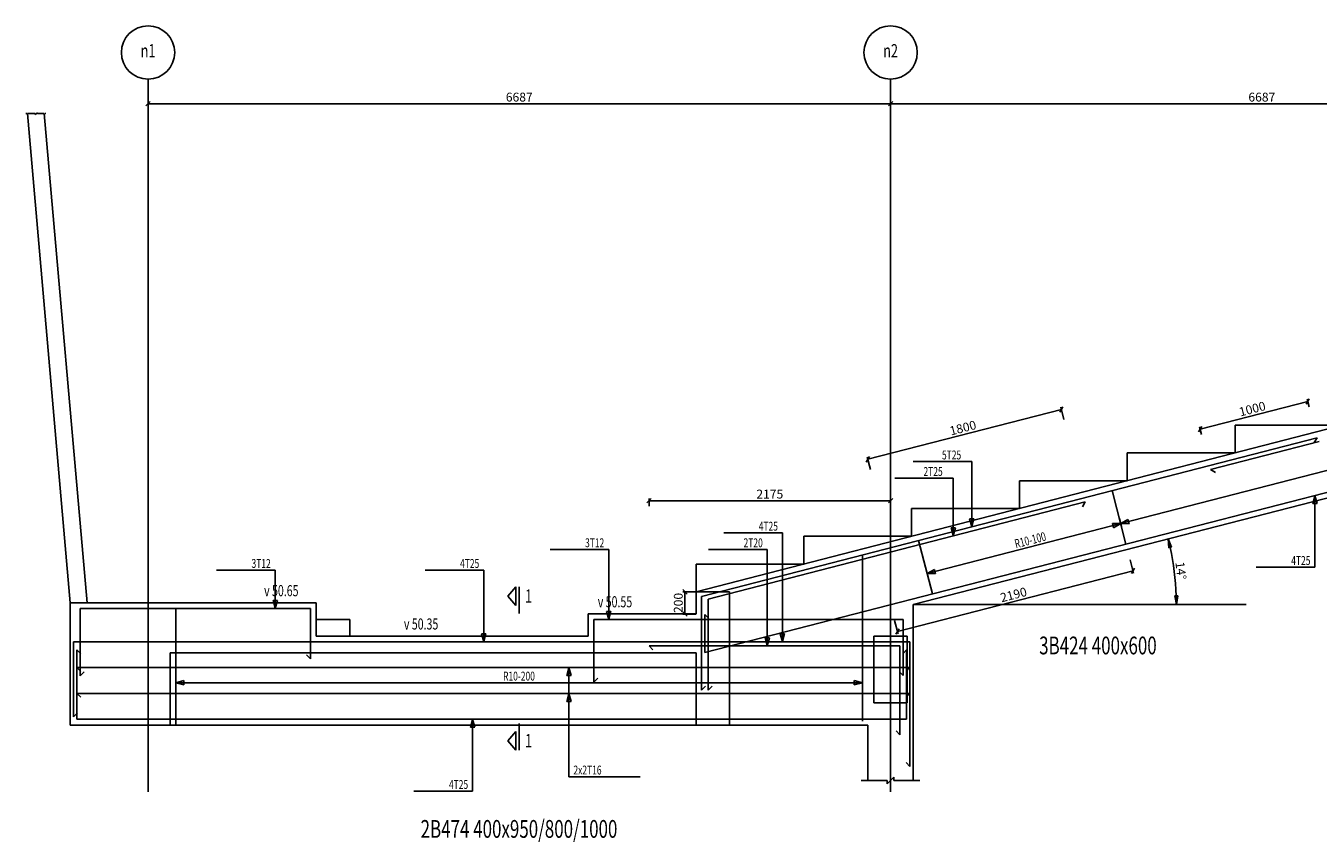
# Model space of a CAD drawing. Extents: x -187363 to 79651, y -409490 to 270.
# Drawn here: x -900 to 10737, y -384604 to -377255 of the extents above; entities that cross this region are included whole.
import ezdxf
from ezdxf.enums import TextEntityAlignment as Align

# ---------------------------------------------------------------- set-up
doc = ezdxf.new("R2010")
doc.units = 0
doc.header["$LTSCALE"] = 6
doc.header["$MEASUREMENT"] = 0
doc.linetypes.add('CENTER', pattern=[1.4, 1, -0.2, 0, -0.2])
for name, color, linetype in [('AXIS', 9, 'CENTER'), ('DIM', 1, 'Continuous'), ('ELMCIZ', 7, 'Continuous'), ('ELMLAB', 5, 'Continuous'), ('LINK', 7, 'Continuous'), ('RBARLAB', 3, 'Continuous'), ('RBARLINE', 5, 'Continuous'), ('TSTOREY', 3, 'Continuous')]:
    doc.layers.add(name, color=color, linetype=linetype)
doc.styles.add('AXIS', font='ROMAND')
doc.styles.add('ELMLAB', font='ROMANC')
doc.styles.add('TRBAR', font='romans.shx', dxfattribs={"width": 0.7, "height": 80})
doc.styles.add('TXT-40', font='romans.shx', dxfattribs={"width": 0.7, "height": 80})
doc.styles.add('TXT-40-2.5', font='romans.shx', dxfattribs={"width": 0.7, "height": 100})
doc.dimstyles.new('DIM-40', dxfattribs={"dimtxt": 0.18, "dimasz": 80, "dimexe": 20, "dimexo": 0, "dimgap": 20, "dimtad": 1, "dimdec": 0, "dimzin": 0, "dimdsep": 46, "dimtxsty": 'TXT-40', "dimblk": 'CLOSED', "dimcen": 0, "dimclrd": 1, "dimclre": 1, "dimclrt": 3, "dimadec": 0, "dimazin": 0, "dimtfac": 1, "dimtdec": 0, "dimtofl": 0, "dimtmove": 0, "dimatfit": 3, "dimldrblk": 'CLOSED', "dimfxl": 0, "dimtolj": 1, "dimtzin": 0, "dimarcsym": 0})
doc.dimstyles.new('OBLIK-40', dxfattribs={"dimtxt": 0.18, "dimasz": 40, "dimexe": 20, "dimexo": 0, "dimgap": 20, "dimtad": 1, "dimdec": 0, "dimzin": 0, "dimdsep": 46, "dimtxsty": 'TXT-40', "dimblk": 'OBLIQUE', "dimcen": 0, "dimclrd": 1, "dimclre": 1, "dimclrt": 3, "dimadec": 0, "dimazin": 0, "dimtfac": 1, "dimtdec": 0, "dimtofl": 0, "dimtmove": 0, "dimatfit": 3, "dimldrblk": 'OBLIQUE', "dimfxl": 0, "dimtolj": 1, "dimtzin": 0, "dimarcsym": 0})

# ---------------------------------------------------------------- blocks, each defined once
blk = doc.blocks.new('x2')
at = {"color": 1, "linetype": 'Continuous'}
for p, q in [((6794, 1700), (5824, 1700)), ((5824, 1450), (5824, 1700)), ((5824, 1450), (4853, 1450)), ((4853, 1200), (4853, 1450)), ((4853, 1200), (3882, 1200)), ((3882, 950), (3882, 1200)), ((3882, 950), (2912, 950)), ((2912, 700), (2912, 950)), ((2912, 700), (1941, 700)), ((1941, 450), (1941, 700)), ((1941, 450), (971, 450)), ((971, 0), (971, 450)), ((-2452, -50), (-2452, 100)), ((0, -200), (0, 0)), ((971, 0), (0, 0)), ((-2148, -200), (-2148, -50))]:
    blk.add_line(p, q, dxfattribs=at)
at = {"layer": 'ELMCIZ', "color": 1}
for p, q in [((-3765, 100), (-2452, 100)), ((-2452, -50), (-2148, -50))]:
    blk.add_line(p, q, dxfattribs=at)
blk = doc.blocks.new('_Oblique')
at = {"color": 0, "linetype": 'ByBlock', "lineweight": -2}
blk.add_line((-0.5, -0.5), (0.5, 0.5), dxfattribs=at)
blk = doc.blocks.new('*D312')
at = {"color": 1, "linetype": 'Continuous', "lineweight": -2}
for p, q in [((6887, -378073), (6887, -377936)), ((13574, -377956), (6887, -377956)), ((13574, -378073), (13574, -377936))]:
    blk.add_line(p, q, dxfattribs=at)
at = {"color": 1, "linetype": 'Continuous', "lineweight": -2, "xscale": 40, "yscale": 40, "zscale": 40, "rotation": 180}
blk.add_blockref('_Oblique', (6887, -377956), dxfattribs=at)
at = {"color": 1, "linetype": 'Continuous', "lineweight": -2, "xscale": 40, "yscale": 40, "zscale": 40}
blk.add_blockref('_Oblique', (13574, -377956), dxfattribs=at)
at = {"color": 3, "linetype": 'Continuous', "insert": (10230, -377896), "char_height": 80, "attachment_point": 5, "style": 'TXT-40'}
blk.add_mtext('\\A1;6687', dxfattribs=at)
blk = doc.blocks.new('*D313')
at = {"color": 1, "linetype": 'Continuous', "lineweight": -2}
for p, q in [((200, -378073), (200, -377936)), ((200, -377956), (6887, -377956)), ((6887, -378073), (6887, -377936))]:
    blk.add_line(p, q, dxfattribs=at)
at = {"color": 1, "linetype": 'Continuous', "lineweight": -2, "xscale": 40, "yscale": 40, "zscale": 40, "rotation": 180}
blk.add_blockref('_Oblique', (200, -377956), dxfattribs=at)
at = {"color": 1, "linetype": 'Continuous', "lineweight": -2, "xscale": 40, "yscale": 40, "zscale": 40}
blk.add_blockref('_Oblique', (6887, -377956), dxfattribs=at)
at = {"color": 3, "linetype": 'Continuous', "insert": (3543, -377896), "char_height": 80, "attachment_point": 5, "style": 'TXT-40'}
blk.add_mtext('\\A1;6687', dxfattribs=at)
blk = doc.blocks.new('*D378')
at = {"color": 1, "linetype": 'Continuous', "lineweight": -2}
for p, q in [((10643, -380636), (9675, -380886)), ((10656, -380685), (10638, -380617)), ((9687, -380934), (9670, -380866))]:
    blk.add_line(p, q, dxfattribs=at)
at = {"color": 1, "linetype": 'Continuous', "lineweight": -2, "xscale": 40, "yscale": 40, "zscale": 40}
for p, rotation in [((10643, -380636), 14.44374998489983), ((9675, -380886), 194.4437499848999)]:
    blk.add_blockref('_Oblique', p, dxfattribs=dict(at, rotation=rotation))
at = {"color": 3, "linetype": 'Continuous', "insert": (10144, -380703), "char_height": 80, "attachment_point": 5, "rotation": 14.4437, "style": 'TXT-40'}
blk.add_mtext('\\A1;1000', dxfattribs=at)
blk = doc.blocks.new('*D379')
at = {"color": 1, "linetype": 'Continuous', "lineweight": -2}
for p, q in [((6682, -381157), (8425, -380708)), ((8448, -380799), (8420, -380689)), ((6705, -381248), (6677, -381138))]:
    blk.add_line(p, q, dxfattribs=at)
at = {"color": 1, "linetype": 'Continuous', "lineweight": -2, "xscale": 40, "yscale": 40, "zscale": 40}
for p, rotation in [((8425, -380708), 14.44374998489983), ((6682, -381157), 194.4437499848999)]:
    blk.add_blockref('_Oblique', p, dxfattribs=dict(at, rotation=rotation))
at = {"color": 3, "linetype": 'Continuous', "insert": (7538, -380874), "char_height": 80, "attachment_point": 5, "rotation": 14.4437, "style": 'TXT-40'}
blk.add_mtext('\\A1;1800', dxfattribs=at)
blk = doc.blocks.new('*D382')
at = {"color": 1, "linetype": 'Continuous', "lineweight": -2}
for p, q in [((9044, -382062), (9075, -382181)), ((6949, -382708), (9070, -382161)), ((6923, -382608), (6954, -382727))]:
    blk.add_line(p, q, dxfattribs=at)
at = {"color": 1, "linetype": 'Continuous', "lineweight": -2, "xscale": 40, "yscale": 40, "zscale": 40}
for p, rotation in [((9070, -382161), 14.44374998489902), ((6949, -382708), 194.443749984899)]:
    blk.add_blockref('_Oblique', p, dxfattribs=dict(at, rotation=rotation))
at = {"color": 3, "linetype": 'Continuous', "insert": (7994, -382376), "char_height": 80, "attachment_point": 5, "rotation": 14.4437, "style": 'TXT-40'}
blk.add_mtext('\\A1;2190', dxfattribs=at)
blk = doc.blocks.new('*D446')
at = {"color": 1, "linetype": 'Continuous', "lineweight": -2}
for p, q in [((4712, -381580), (4712, -381510)), ((6887, -381530), (4712, -381530)), ((6887, -381580), (6887, -381510))]:
    blk.add_line(p, q, dxfattribs=at)
at = {"color": 1, "linetype": 'Continuous', "lineweight": -2, "xscale": 40, "yscale": 40, "zscale": 40, "rotation": 180}
blk.add_blockref('_Oblique', (4712, -381530), dxfattribs=at)
at = {"color": 1, "linetype": 'Continuous', "lineweight": -2, "xscale": 40, "yscale": 40, "zscale": 40}
blk.add_blockref('_Oblique', (6887, -381530), dxfattribs=at)
at = {"color": 3, "linetype": 'Continuous', "insert": (5799, -381470), "char_height": 80, "attachment_point": 5, "style": 'TXT-40'}
blk.add_mtext('\\A1;2175', dxfattribs=at)
blk = doc.blocks.new('*D509')
at = {"color": 1, "linetype": 'Continuous', "lineweight": -2}
for p, q in [((5135, -382350), (5015, -382350)), ((5035, -382350), (5035, -382550)), ((5135, -382550), (5015, -382550))]:
    blk.add_line(p, q, dxfattribs=at)
at = {"color": 1, "linetype": 'Continuous', "lineweight": -2, "xscale": 40, "yscale": 40, "zscale": 40}
for p, rotation in [((5035, -382350), 90), ((5035, -382550), 270)]:
    blk.add_blockref('_Oblique', p, dxfattribs=dict(at, rotation=rotation))
at = {"color": 3, "linetype": 'Continuous', "insert": (4975, -382450), "char_height": 80, "attachment_point": 5, "rotation": 90, "style": 'TXT-40'}
blk.add_mtext('\\A1;200', dxfattribs=at)
blk = doc.blocks.new('Br-Line')
at = {"color": 1}
for p, q in [((-0.1, 0), (-0.05, 0)), ((0, 0), (0.451, 0)), ((0.451, -0.049), (0.599, 0.049)), ((0.451, -0.049), (0.451, 0)), ((0.599, 0), (0.599, 0.049)), ((1, 0), (0.599, 0)), ((1.1, 0), (1.05, 0))]:
    blk.add_line(p, q, dxfattribs=at)
blk = doc.blocks.new('_Closed')
at = {"color": 0, "linetype": 'ByBlock', "lineweight": -2}
for p, q in [((-1, 0.17), (0, 0)), ((-1, 0.17), (-1, -0.17)), ((0, 0), (-1, -0.17)), ((0, 0), (-1, 0))]:
    blk.add_line(p, q, dxfattribs=at)
blk = doc.blocks.new('*D702')
at = {"color": 1, "linetype": 'Continuous', "lineweight": -2}
blk.add_arc((7091, -382465), 2369, 1.9345, 12.5092, dxfattribs=at)
at = {"color": 1, "linetype": 'Continuous', "lineweight": -2, "xscale": 80, "yscale": 80, "zscale": 80}
for p, rotation in [((9386, -381874), 103.4764820766264), ((9461, -382465), 270.9672679082743)]:
    blk.add_blockref('_Closed', p, dxfattribs=dict(at, rotation=rotation))
at = {"color": 3, "linetype": 'Continuous', "insert": (9501, -382160), "char_height": 80, "attachment_point": 5, "rotation": 277.2219, "style": 'TXT-40'}
blk.add_mtext('\\A1;14°', dxfattribs=at)

msp = doc.modelspace()

# ---------------------------------------------------------------- linework, layer by layer
at = {"color": 1}
for p, q in [((-500, -382449.7), (-885.4, -378044.3)), ((-349.4, -382449.7), (-734.9, -378044.3))]:
    msp.add_line(p, q, dxfattribs=at)
at = {"color": 7, "linetype": 'Continuous'}
for p, q in [((19029.6, -378770.9), (5135.1, -382349.7)), ((13369.3, -380848.4), (7091.2, -382465.4)), ((8882.7, -381439.1), (9006.7, -381920.4)), ((7139.6, -381888.1), (7263.6, -382369.4)), ((5135.1, -382549.7), (5135.1, -382349.7)), ((-500, -382449.7), (1712.8, -382449.7)), ((1712.8, -382449.7), (1712.8, -382749.7)), ((4164.5, -382749.7), (4164.5, -382549.7)), ((4164.5, -382549.7), (5135.1, -382549.7))]:
    msp.add_line(p, q, dxfattribs=at)
at = {"color": 5, "linetype": 'Continuous'}
for p, q in [((19249.6, -379282.2), (5215.1, -382897)), ((8639.3, -381540.6), (5245.1, -382414.8)), ((5185.1, -382391.5), (5185.1, -383235.4)), ((1662.8, -382499.7), (-410, -382499.7)), ((1662.8, -382953), (1662.8, -382499.7)), ((5245.1, -382414.8), (5245.1, -383235.4)), ((4214.5, -383163.8), (4214.5, -382599.7)), ((4214.5, -382599.7), (7001.2, -382599.7)), ((5215.1, -382554.3), (5215.1, -382897))]:
    msp.add_line(p, q, dxfattribs=at)
at = {"color": 1, "linetype": 'Continuous'}
msp.add_line((7091.2, -382465.4), (10089.6, -382465.4), dxfattribs=at)
at = {"layer": 'AXIS'}
for p, q in [((200, -377734.5), (200, -384149.7)), ((6886.8, -377734.5), (6886.8, -384149.7))]:
    msp.add_line(p, q, dxfattribs=at)
at = {"layer": 'DIM'}
for p, q in [((8959.3, -381736.4), (13261, -380628.4)), ((7617.9, -381178.1), (7089.9, -381178.1)), ((7617.9, -381764.9), (7617.9, -381178.1)), ((7451.6, -381327), (6923.6, -381327)), ((7451.6, -381846.5), (7451.6, -381327)), ((10707.6, -381482.3), (10688.2, -381554.8)), ((10727, -381554.8), (10688.2, -381554.8)), ((10707.6, -381482.3), (10727, -381554.8)), ((10707.6, -381482.3), (10707.6, -382128.3)), ((7617.9, -381764.9), (7598.5, -381692.5)), ((7598.5, -381692.5), (7637.3, -381692.5)), ((7617.9, -381764.9), (7637.3, -381692.5)), ((8959.3, -381736.4), (8946.9, -381688)), ((8959.3, -381736.4), (8946.9, -381688)), ((8959.3, -381736.4), (8946.9, -381688)), ((8959.3, -381736.4), (8946.9, -381688)), ((8959.3, -381736.4), (8946.9, -381688)), ((8959.3, -381736.4), (9024.6, -381699.6)), ((8959.3, -381736.4), (9024.6, -381699.6)), ((8959.3, -381736.4), (9024.6, -381699.6)), ((8959.3, -381736.4), (9024.6, -381699.6)), ((8959.3, -381736.4), (9024.6, -381699.6)), ((9024.6, -381699.6), (9034.3, -381737.2)), ((9024.6, -381699.6), (9034.3, -381737.2)), ((9024.6, -381699.6), (9034.3, -381737.2)), ((9024.6, -381699.6), (9034.3, -381737.2)), ((9024.6, -381699.6), (9034.3, -381737.2)), ((5912.4, -381819.4), (5384.4, -381819.4)), ((5912.4, -382799.7), (5912.4, -381819.4)), ((7216.2, -382185.4), (8959.3, -381736.4)), ((7451.6, -381846.5), (7432.2, -381774)), ((7432.2, -381774), (7471, -381774)), ((7451.6, -381846.5), (7471, -381774)), ((8959.3, -381736.4), (8884.3, -381735.7)), ((8884.3, -381735.7), (8894, -381773.3)), ((8959.3, -381736.4), (8884.3, -381735.7)), ((8884.3, -381735.7), (8894, -381773.3)), ((8959.3, -381736.4), (8884.3, -381735.7)), ((8884.3, -381735.7), (8894, -381773.3)), ((8959.3, -381736.4), (8884.3, -381735.7)), ((8884.3, -381735.7), (8894, -381773.3)), ((8959.3, -381736.4), (8884.3, -381735.7)), ((8884.3, -381735.7), (8894, -381773.3)), ((8959.3, -381736.4), (8894, -381773.3)), ((8959.3, -381736.4), (8894, -381773.3)), ((8959.3, -381736.4), (8894, -381773.3)), ((8959.3, -381736.4), (8894, -381773.3)), ((8959.3, -381736.4), (8894, -381773.3)), ((8959.3, -381736.4), (9034.3, -381737.2)), ((8959.3, -381736.4), (8965.6, -381760.6)), ((8959.3, -381736.4), (9034.3, -381737.2)), ((8959.3, -381736.4), (8965.6, -381760.6)), ((8959.3, -381736.4), (9034.3, -381737.2)), ((8959.3, -381736.4), (8965.6, -381760.6)), ((8959.3, -381736.4), (9034.3, -381737.2)), ((8959.3, -381736.4), (8965.6, -381760.6)), ((8959.3, -381736.4), (9034.3, -381737.2)), ((8959.3, -381736.4), (8965.6, -381760.6)), ((4348.1, -381968.6), (3820.1, -381968.6)), ((4348.1, -382599.7), (4348.1, -381968.6)), ((5775.7, -381968.6), (5247.7, -381968.6)), ((5775.7, -382837.2), (5775.7, -381968.6)), ((1344.9, -382154.7), (816.9, -382154.7)), ((1344.9, -382499.7), (1344.9, -382154.7)), ((3222.7, -382154.7), (2694.7, -382154.7)), ((3222.7, -382799.7), (3222.7, -382154.7)), ((7216.2, -382185.4), (7203.7, -382137)), ((7216.2, -382185.4), (7203.7, -382137)), ((7216.2, -382185.4), (7203.7, -382137)), ((7216.2, -382185.4), (7203.7, -382137)), ((7216.2, -382185.4), (7203.7, -382137)), ((7216.2, -382185.4), (7281.5, -382148.5)), ((7216.2, -382185.4), (7281.5, -382148.5)), ((7216.2, -382185.4), (7281.5, -382148.5)), ((7216.2, -382185.4), (7281.5, -382148.5)), ((7216.2, -382185.4), (7281.5, -382148.5)), ((7281.5, -382148.5), (7291.2, -382186.1)), ((7281.5, -382148.5), (7291.2, -382186.1)), ((7281.5, -382148.5), (7291.2, -382186.1)), ((7281.5, -382148.5), (7291.2, -382186.1)), ((7281.5, -382148.5), (7291.2, -382186.1)), ((10707.6, -382128.3), (10179.6, -382128.3)), ((7216.2, -382185.4), (7291.2, -382186.1)), ((7216.2, -382185.4), (7222.5, -382209.6)), ((7216.2, -382185.4), (7291.2, -382186.1)), ((7216.2, -382185.4), (7222.5, -382209.6)), ((7216.2, -382185.4), (7291.2, -382186.1)), ((7216.2, -382185.4), (7222.5, -382209.6)), ((7216.2, -382185.4), (7291.2, -382186.1)), ((7216.2, -382185.4), (7222.5, -382209.6)), ((7216.2, -382185.4), (7291.2, -382186.1)), ((7216.2, -382185.4), (7222.5, -382209.6)), ((5135.1, -382349.7), (5435.1, -382349.7)), ((5435.1, -383549.7), (5435.1, -382349.7)), ((1344.9, -382499.7), (1325.5, -382427.3)), ((1325.5, -382427.3), (1364.3, -382427.3)), ((1344.9, -382499.7), (1364.3, -382427.3)), ((4348.1, -382599.7), (4328.7, -382527.3)), ((4328.7, -382527.3), (4367.5, -382527.3)), ((4348.1, -382599.7), (4367.5, -382527.3)), ((3222.7, -382799.7), (3203.3, -382727.3)), ((3203.3, -382727.3), (3242.1, -382727.3)), ((3222.7, -382799.7), (3242.1, -382727.3)), ((5912.4, -382799.7), (5892.9, -382727.3)), ((5892.9, -382727.3), (5931.8, -382727.3)), ((5912.4, -382799.7), (5931.8, -382727.3)), ((7036.8, -382749.7), (6736.8, -382749.7)), ((6736.8, -382749.7), (6736.8, -383349.7)), ((7036.8, -383349.7), (7036.8, -382749.7)), ((5435.1, -383549.7), (5435.1, -382799.7)), ((5775.7, -382837.2), (5756.3, -382764.8)), ((5756.3, -382764.8), (5795.1, -382764.8)), ((5775.7, -382837.2), (5795.1, -382764.8)), ((6736.8, -382799.7), (6736.8, -383249.7)), ((400, -383249.7), (400, -382899.7)), ((400, -382899.7), (5135.1, -382899.7)), ((400, -382949.7), (400, -382899.7)), ((400, -382899.7), (5135.1, -382899.7)), ((5135.1, -382899.7), (5135.1, -383549.7)), ((400, -383549.7), (400, -383099.7)), ((3990.6, -383032), (3971.2, -383104.5)), ((4010, -383104.5), (3971.2, -383104.5)), ((3990.6, -383032), (4010, -383104.5)), ((3990.6, -383032), (3990.6, -384014.7)), ((450, -383168.9), (450, -383118.9)), ((450, -383168.9), (450, -383118.9)), ((450, -383168.9), (450, -383118.9)), ((450, -383168.9), (450, -383118.9)), ((450, -383168.9), (450, -383118.9)), ((450, -383168.9), (450, -383118.9)), ((450, -383168.9), (522.4, -383149.5)), ((450, -383168.9), (522.4, -383149.5)), ((450, -383168.9), (522.4, -383149.5)), ((450, -383168.9), (522.4, -383149.5)), ((450, -383168.9), (522.4, -383149.5)), ((450, -383168.9), (522.4, -383149.5)), ((450, -383168.9), (522.4, -383188.4)), ((450, -383168.9), (450, -383193.9)), ((450, -383168.9), (522.4, -383188.4)), ((450, -383168.9), (450, -383193.9)), ((450, -383168.9), (522.4, -383188.4)), ((450, -383168.9), (450, -383193.9)), ((450, -383168.9), (522.4, -383188.4)), ((450, -383168.9), (450, -383193.9)), ((450, -383168.9), (522.4, -383188.4)), ((450, -383168.9), (450, -383193.9)), ((450, -383168.9), (522.4, -383188.4)), ((450, -383168.9), (450, -383193.9)), ((450, -383168.9), (6632.5, -383168.9)), ((522.4, -383149.5), (522.4, -383188.4)), ((522.4, -383149.5), (522.4, -383188.4)), ((522.4, -383149.5), (522.4, -383188.4)), ((522.4, -383149.5), (522.4, -383188.4)), ((522.4, -383149.5), (522.4, -383188.4)), ((522.4, -383149.5), (522.4, -383188.4)), ((6632.5, -383168.9), (6560, -383149.5)), ((6560, -383149.5), (6560, -383188.4)), ((6632.5, -383168.9), (6560, -383149.5)), ((6560, -383149.5), (6560, -383188.4)), ((6632.5, -383168.9), (6560, -383149.5)), ((6560, -383149.5), (6560, -383188.4)), ((6632.5, -383168.9), (6560, -383149.5)), ((6560, -383149.5), (6560, -383188.4)), ((6632.5, -383168.9), (6560, -383149.5)), ((6560, -383149.5), (6560, -383188.4)), ((6632.5, -383168.9), (6560, -383149.5)), ((6560, -383149.5), (6560, -383188.4)), ((6632.5, -383168.9), (6560, -383188.4)), ((6632.5, -383168.9), (6560, -383188.4)), ((6632.5, -383168.9), (6560, -383188.4)), ((6632.5, -383168.9), (6560, -383188.4)), ((6632.5, -383168.9), (6560, -383188.4)), ((6632.5, -383168.9), (6560, -383188.4)), ((3990.6, -383264.4), (3971.2, -383336.8)), ((4010, -383336.8), (3971.2, -383336.8)), ((3990.6, -383264.4), (4010, -383336.8)), ((3990.6, -383264.4), (3990.6, -384014.7)), ((6736.8, -383349.7), (7036.8, -383349.7)), ((3122.7, -383496.7), (3103.3, -383569.1)), ((3142.1, -383569.1), (3103.3, -383569.1)), ((3122.7, -383496.7), (3142.1, -383569.1)), ((3122.7, -383496.7), (3122.7, -384144.7)), ((5135.1, -383549.7), (5435.1, -383549.7)), ((5135.1, -383549.7), (5435.1, -383549.7)), ((3990.6, -384014.7), (4630.6, -384014.7)), ((3990.6, -384014.7), (4070.6, -384014.7)), ((6856.8, -384079.7), (6916.8, -384019.7)), ((6856.8, -384079.7), (6916.8, -384019.7)), ((6916.8, -384019.7), (6916.8, -384049.7)), ((6916.8, -384019.7), (6916.8, -384049.7)), ((3122.7, -384144.7), (2594.7, -384144.7)), ((6622.5, -384049.7), (6856.8, -384049.7)), ((6622.5, -384049.7), (6856.8, -384049.7)), ((6856.8, -384049.7), (6856.8, -384079.7)), ((6856.8, -384049.7), (6856.8, -384079.7)), ((6916.8, -384049.7), (7151.2, -384049.7)), ((6916.8, -384049.7), (7151.2, -384049.7))]:
    msp.add_line(p, q, dxfattribs=at)
at = {"layer": 'DIM', "color": 7}
msp.add_line((400, -382449.7), (400, -382449.7), dxfattribs=at)
at = {"layer": 'DIM'}
for centre in [(200, -377494.5), (6886.8, -377494.5)]:
    msp.add_circle(centre, 240, dxfattribs=at)
at = {"layer": 'ELMCIZ'}
for p, q in [((-500, -382449.7), (-500, -383549.7)), ((7091.2, -384049.7), (7091.2, -382465.4)), ((1712.8, -382749.7), (4164.5, -382749.7)), ((-500, -383549.7), (400, -383549.7)), ((400, -383549.7), (6682.5, -383549.7)), ((400, -383549.7), (6682.5, -383549.7)), ((6682.5, -383549.7), (6682.5, -384049.7))]:
    msp.add_line(p, q, dxfattribs=at)
at = {"layer": 'LINK'}
for p, q in [((6632.5, -383514.2), (6632.5, -382018.7)), ((450, -383546.8), (450, -382499.7))]:
    msp.add_line(p, q, dxfattribs=at)
at = {"layer": 'RBARLINE'}
for p, q in [((5185.1, -382391.5), (10727.7, -380963.9)), ((9768.6, -381249.7), (10746.6, -380997.8)), ((10727.7, -380963.9), (10702.3, -381007)), ((9811.7, -381275.1), (9768.6, -381249.7)), ((8613.9, -381583.6), (8639.3, -381540.6)), ((3438.7, -382388.7), (3510.7, -382304.7)), ((3438.7, -382388.7), (3510.7, -382472.7)), ((3510.7, -382304.7), (3510.7, -382472.7)), ((3542.7, -382304.7), (3542.7, -382544.7)), ((-410, -383105.7), (-410, -382499.7)), ((5250.4, -382589.6), (5215.1, -382554.3)), ((7001.2, -382599.7), (7001.2, -383104.9)), ((-470, -383474.8), (-470, -382799.7)), ((-470, -382799.7), (2375, -382799.7)), ((-404.6, -382907.1), (-440, -382871.7)), ((-440, -382871.7), (-440, -383496.7)), ((2375, -382799.7), (4711.8, -382799.7)), ((3686.8, -382799.7), (4511.8, -382799.7)), ((4711.8, -382799.7), (7061.2, -382799.7)), ((4711.8, -382799.7), (7001.2, -382799.7)), ((4711.8, -382837.2), (6971.2, -382837.2)), ((4711.8, -382837.2), (4747.2, -382872.6)), ((6971.2, -382837.2), (6971.2, -383636.1)), ((7031.2, -382871.7), (6995.9, -382907.1)), ((7031.2, -383496.7), (7031.2, -382871.7)), ((7061.2, -382799.7), (7061.2, -383922.9)), ((1662.8, -382953), (1627.4, -382917.7)), ((-404.6, -383067.4), (-440, -383032)), ((-440, -383032), (7061.2, -383032)), ((-374.6, -383070.4), (-410, -383105.7)), ((7001.2, -383104.9), (6965.9, -383069.5)), ((7061.2, -383032), (7025.9, -383067.4)), ((4249.9, -383128.4), (4214.5, -383163.8)), ((5220.4, -383200.1), (5185.1, -383235.4)), ((5280.4, -383200.1), (5245.1, -383235.4)), ((-404.6, -383299.7), (-440, -383264.4)), ((-440, -383264.4), (7061.2, -383264.4)), ((7061.2, -383264.4), (7025.9, -383299.7)), ((-434.6, -383439.5), (-470, -383474.8)), ((-440, -383496.7), (7031.2, -383496.7)), ((1050, -383496.7), (6031.8, -383496.7)), ((3542.7, -383534.7), (3542.7, -383774.7)), ((3438.7, -383690.7), (3510.7, -383606.7)), ((3438.7, -383690.7), (3510.7, -383774.7)), ((3510.7, -383774.7), (3510.7, -383606.7)), ((6971.2, -383636.1), (6935.9, -383600.8)), ((7061.2, -383922.9), (7025.9, -383887.6))]:
    msp.add_line(p, q, dxfattribs=at)

# ---------------------------------------------------------------- block references
at = {"color": 1, "linetype": 'Continuous', "xscale": 150.5729756315074, "yscale": 150.5729756315074, "zscale": 150.5729756315074}
msp.add_blockref('Br-Line', (-885.4, -378044.3), dxfattribs=at)
at = {"color": 7, "linetype": 'Continuous'}
msp.add_blockref('x2', (4164.5, -382549.7), dxfattribs=at)

# ---------------------------------------------------------------- texts
at = {"color": 3, "linetype": 'Continuous', "style": 'TXT-40-2.5', "width": 0.7}
for s, p in [('v 50.65', (1245.2, -382389.6)), ('v 50.55', (4250.1, -382489.6)), ('v 50.35', (2504.2, -382689.6))]:
    msp.add_text(s, height=100, dxfattribs=at).set_placement(p)
at = {"layer": 'ELMLAB', "style": 'ELMLAB', "width": 0.7}
for s, p in [('3B424 400x600', (8753.9, -382913.1)), ('2B474 400x950/800/1000', (3540.5, -384564.7))]:
    msp.add_text(s, height=160, dxfattribs=at).set_placement(p, align=Align.CENTER)
at = {"layer": 'RBARLAB', "style": 'TRBAR', "width": 0.7}
for s, p in [('5T25', (7349.4, -381158.1)), ('2T25', (7183.1, -381307))]:
    msp.add_text(s, height=80, rotation=360, dxfattribs=at).set_placement(p)
for s, p in [('4T25', (5872.4, -381799.4)), ('3T12', (4308.1, -381948.6)), ('2T20', (5735.7, -381948.6)), ('3T12', (1304.9, -382134.7)), ('4T25', (3182.7, -382134.7)), ('4T25', (10667.6, -382108.3)), ('4T25', (3082.7, -384124.7))]:
    msp.add_text(s, height=80, dxfattribs=at).set_placement(p, align=Align.RIGHT)
msp.add_text('R10-100', height=80, rotation=14.44375, dxfattribs=at).set_placement((8154.3, -381923.1), align=Align.CENTER)
msp.add_text('R10-200', height=80, dxfattribs=at).set_placement((3540.5, -383148.9), align=Align.CENTER)
msp.add_text('2x2T16', height=80, dxfattribs=at).set_placement((4030.6, -383994.7))
at = {"layer": 'TSTOREY', "style": 'AXIS', "width": 0.7}
for s, p in [('n1', (200, -377494.5)), ('n2', (6886.8, -377494.5))]:
    msp.add_text(s, height=120, dxfattribs=at).set_placement(p, align=Align.MIDDLE)
for p in [(3594.7, -382448.7), (3594.7, -383750.7)]:
    msp.add_text('1', height=120, dxfattribs=at).set_placement(p)

# ---------------------------------------------------------------- dimensions: what is measured, and where the dimension line sits
at = {"color": 7, "linetype": 'Continuous'}
dim = msp.add_linear_dim(base=(6886.8, -377955.7), p1=(200, -378073.3), p2=(6886.8, -378073.3), dimstyle='OBLIK-40', dxfattribs=at)
dim.commit()
dim.dimension.update_dxf_attribs({"geometry": '*D313', "text_midpoint": (3543.4, -377895.7)})
for base, p1, p2, angle, picture, middle in [((6886.8, -377955.7), (13573.7, -378073.3), (6886.8, -378073.3), 180, '*D312', (10230.3, -377895.7)), ((9674.9, -380885.6), (10655.7, -380684.6), (9687.4, -380934), 14.44375, '*D378', (10144.1, -380702.8)), ((8424.9, -380708), (6705.3, -381248.5), (8448.4, -380799.5), 14.44375, '*D379', (7538.3, -380874.4)), ((9069.8, -382161.5), (6923.3, -382608.1), (9044.1, -382061.9), 14.44375, '*D382', (7994.4, -382376.5)), ((5034.9, -382549.7), (5135.1, -382349.7), (5135.1, -382549.7), 90, '*D509', (4974.9, -382449.7))]:
    dim = msp.add_linear_dim(base=base, p1=p1, p2=p2, angle=angle, dimstyle='OBLIK-40', dxfattribs=at)
    dim.commit()
    dim.dimension.update_dxf_attribs({"geometry": picture, "text_midpoint": middle})
at = {"color": 5, "linetype": 'Continuous'}
dim = msp.add_angular_dim_2l(base=(9452.4, -382266.5), line1=((7091.2, -382465.4), (10089.6, -382465.4)), line2=((13369.3, -380848.4), (7091.2, -382465.4)), dimstyle='DIM-40', dxfattribs=at)
dim.commit()
dim.dimension.update_dxf_attribs({"geometry": '*D702', "text_midpoint": (9501.4, -382160)})
at = {"color": 3, "linetype": 'Continuous'}
dim = msp.add_linear_dim(base=(4711.8, -381529.7), p1=(6886.8, -381579.7), p2=(4711.8, -381579.7), dimstyle='OBLIK-40', dxfattribs=at)
dim.commit()
dim.dimension.update_dxf_attribs({"geometry": '*D446', "text_midpoint": (5799.3, -381469.7)})

doc.saveas('drawing.dxf')
